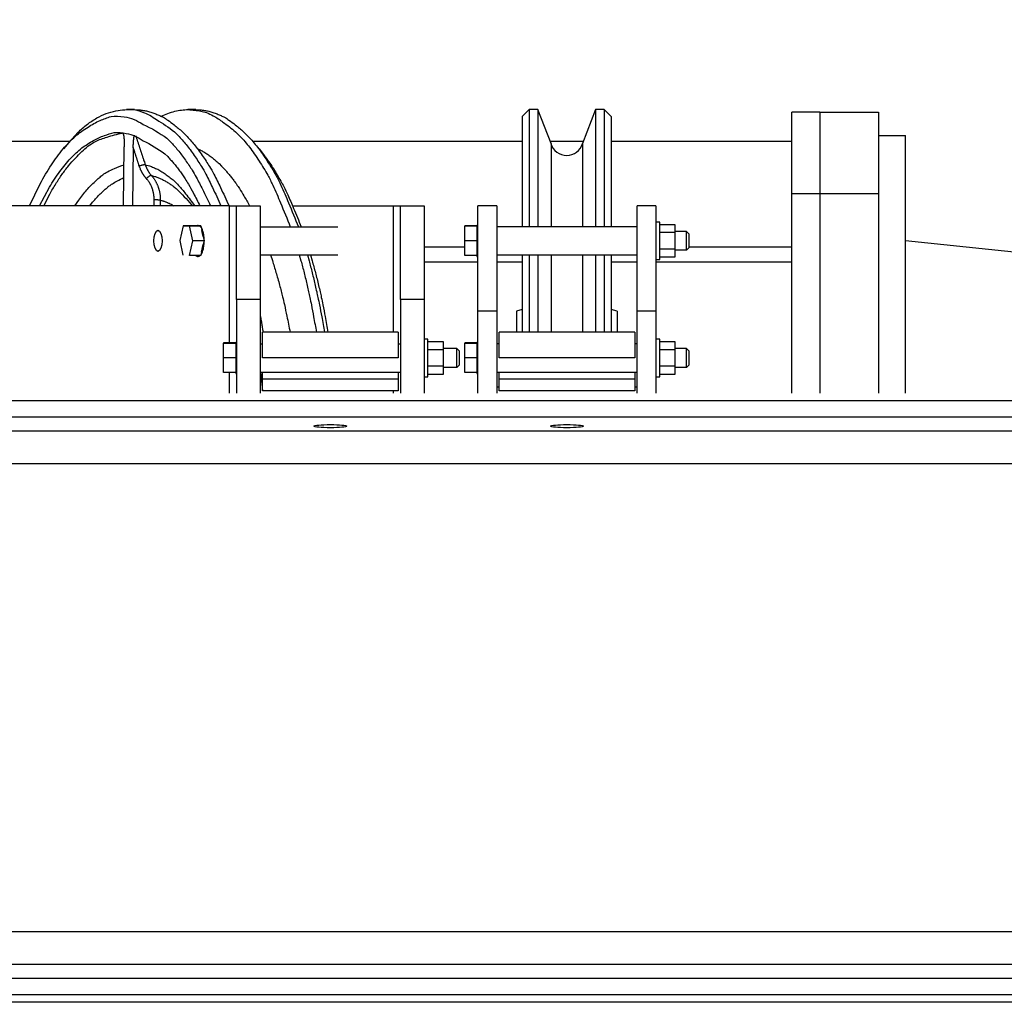
# Model space of a CAD drawing. Extents: x 934 to 1096, y -192 to 23.
# Drawn here: x 1052 to 1069, y -42 to -25 of the extents above; entities that cross this region are included whole.
import ezdxf

# ---------------------------------------------------------------- set-up
doc = ezdxf.new("R2010")
doc.units = 0
doc.header["$MEASUREMENT"] = 0
doc.linetypes.add('HIDDENNEW00', pattern=[4.5, 3, -1.5])
doc.layers.get('DEFPOINTS').update_dxf_attribs({"linetype": 'CONTINUOUS'})
for name, color, linetype in [('1', 7, 'CONTINUOUS'), ('DIM', 7, 'CONTINUOUS'), ('VISIBLE', 150, 'HIDDENNEW00')]:
    doc.layers.add(name, color=color, linetype=linetype)
doc.styles.add('ROMANS', font='ROMANS.SHX', dxfattribs={"width": 0.75})
doc.dimstyles.get("Standard").update_dxf_attribs({"dimtxt": 0.18, "dimasz": 0.18, "dimexe": 0.18, "dimexo": 0.0625, "dimgap": 0.09, "dimtad": 0, "dimtih": 1, "dimtoh": 1, "dimdec": 4, "dimzin": 0, "dimdsep": 46, "dimtxsty": 'Standard', "dimcen": 0.09, "dimadec": 0, "dimazin": 0, "dimtfac": 1, "dimtdec": 4, "dimtofl": 0, "dimtmove": 0, "dimatfit": 3, "dimfxl": 0, "dimtolj": 1, "dimtzin": 0, "dimarcsym": 0})

# ---------------------------------------------------------------- blocks, each defined once
blk = doc.blocks.new('*D140')
at = {"layer": 'DEFPOINTS', "color": 0}
for p in [(1025.175, -10.188), (1094.231, -29.844), (1025.175, -31.526)]:
    blk.add_point(p, dxfattribs=at)
at = {"layer": 'DIM', "color": 0, "lineweight": -2}
for p, q in [((1025.175, -30.276), (1025.175, -8.628)), ((1094.231, -28.594), (1094.231, -8.628)), ((1092.671, -10.188), (1026.735, -10.188))]:
    blk.add_line(p, q, dxfattribs=at)
at = {"layer": 'DIM', "color": 0}
for points in [[(1026.735, -9.928), (1026.735, -10.448), (1025.175, -10.188)], [(1092.671, -9.928), (1092.671, -10.448), (1094.231, -10.188)]]:
    blk.add_solid(points, dxfattribs=at)
at = {"layer": 'DIM', "color": 0, "insert": (1059.703, -8.784), "char_height": 1.56, "attachment_point": 5, "style": 'ROMANS'}
blk.add_mtext('\\A1;E', dxfattribs=at)
blk = doc.blocks.new('*E112')
at = {"layer": 'VISIBLE', "color": 150, "linetype": 'Continuous'}
blk.add_circle((0, 0), 1, dxfattribs=at)
blk = doc.blocks.new('*E115')
at = {"layer": 'VISIBLE', "color": 150, "linetype": 'Continuous'}
blk.add_circle((0, 0), 1, dxfattribs=at)
blk = doc.blocks.new('*E113')
at = {"layer": 'VISIBLE', "color": 150, "linetype": 'Continuous'}
blk.add_circle((0, 0), 1, dxfattribs=at)

msp = doc.modelspace()

# ---------------------------------------------------------------- linework, layer by layer
at = {"layer": '1'}
for p, q in [((1054.051, -26.762), (1053.916, -26.762)), ((1055.08, -26.762), (1054.944, -26.762)), ((1060.683, -26.762), (1060.565, -26.88)), ((1060.683, -26.762), (1060.683, -27.133)), ((1060.83, -26.762), (1060.683, -26.762)), ((1061.049, -27.333), (1060.83, -26.762)), ((1060.83, -26.762), (1060.83, -27.133)), ((1061.796, -26.762), (1061.577, -27.333)), ((1061.943, -26.762), (1061.796, -26.762)), ((1061.796, -26.762), (1061.796, -27.133)), ((1062.061, -26.88), (1061.943, -26.762)), ((1061.943, -26.762), (1061.943, -27.133)), ((1065.569, -26.802), (1065.097, -26.802)), ((1065.097, -28.179), (1065.097, -26.802)), ((1065.569, -26.802), (1066.553, -26.802)), ((1065.569, -26.802), (1065.569, -28.179)), ((1066.553, -26.802), (1066.553, -28.179)), ((1060.565, -26.88), (1060.565, -27.244)), ((1062.061, -26.88), (1062.061, -27.244)), ((1060.683, -27.133), (1060.683, -28.731)), ((1060.83, -27.133), (1060.83, -28.731)), ((1061.796, -27.133), (1061.796, -28.731)), ((1061.943, -27.133), (1061.943, -28.731)), ((1048.443, -27.294), (1052.96, -27.294)), ((1056.034, -27.294), (1060.565, -27.294)), ((1060.565, -27.244), (1060.565, -28.731)), ((1061.034, -27.294), (1061.592, -27.294)), ((1062.061, -27.244), (1062.061, -28.731)), ((1062.061, -27.294), (1065.097, -27.294)), ((1066.553, -27.195), (1067.006, -27.195)), ((1067.006, -31.526), (1067.006, -27.195)), ((1052.944, -27.313), (1052.854, -27.42)), ((1053.864, -28.376), (1053.878, -27.386)), ((1054.028, -27.4), (1054.015, -28.376)), ((1056.142, -27.42), (1056.052, -27.313)), ((1061.049, -27.333), (1061.049, -27.669)), ((1061.577, -27.333), (1061.577, -27.669)), ((1061.049, -27.669), (1061.049, -28.731)), ((1061.577, -27.669), (1061.577, -28.731)), ((1054.379, -28.376), (1054.38, -28.279)), ((1054.483, -28.282), (1054.482, -28.376)), ((1065.097, -31.526), (1065.097, -28.179)), ((1065.569, -28.179), (1065.097, -28.179)), ((1065.569, -28.179), (1065.569, -31.526)), ((1066.553, -28.179), (1065.569, -28.179)), ((1066.553, -28.179), (1066.553, -31.526)), ((1055.646, -28.376), (1050.216, -28.376)), ((1055.646, -30.681), (1055.646, -28.376)), ((1055.646, -28.376), (1055.766, -28.376)), ((1055.766, -29.951), (1055.766, -28.376)), ((1055.766, -28.376), (1056.16, -28.376)), ((1056.16, -28.376), (1056.16, -29.951)), ((1056.708, -28.376), (1058.402, -28.376)), ((1058.402, -30.502), (1058.402, -28.376)), ((1058.402, -28.376), (1058.522, -28.376)), ((1058.522, -29.951), (1058.522, -28.376)), ((1058.522, -28.376), (1058.916, -28.376)), ((1058.916, -28.376), (1058.916, -29.951)), ((1059.821, -30.148), (1059.821, -28.376)), ((1060.136, -28.376), (1059.821, -28.376)), ((1060.136, -28.376), (1060.136, -30.148)), ((1062.498, -30.148), (1062.498, -28.376)), ((1062.813, -28.376), (1062.498, -28.376)), ((1062.813, -28.376), (1062.813, -30.148)), ((1054.866, -28.713), (1054.81, -28.959)), ((1055.055, -28.713), (1054.866, -28.713)), ((1054.866, -28.713), (1054.975, -28.716)), ((1055.029, -28.966), (1054.975, -28.716)), ((1054.975, -28.716), (1055.165, -28.716)), ((1055.085, -28.714), (1055.055, -28.713)), ((1055.132, -28.715), (1055.085, -28.714)), ((1055.122, -28.707), (1055.107, -28.707)), ((1055.165, -28.716), (1055.132, -28.715)), ((1055.165, -28.716), (1055.181, -28.793)), ((1056.16, -28.731), (1057.468, -28.731)), ((1059.601, -28.713), (1059.601, -28.716)), ((1059.805, -28.713), (1059.601, -28.713)), ((1059.601, -28.966), (1059.601, -28.716)), ((1059.601, -28.716), (1059.805, -28.716)), ((1059.805, -28.707), (1059.805, -28.715)), ((1059.821, -28.707), (1059.805, -28.707)), ((1059.805, -28.716), (1059.805, -28.715)), ((1059.805, -28.716), (1059.805, -28.793)), ((1062.498, -28.731), (1060.136, -28.731)), ((1062.876, -28.652), (1062.813, -28.652)), ((1062.876, -28.967), (1062.876, -28.652)), ((1062.876, -28.691), (1063.131, -28.691)), ((1063.131, -28.691), (1063.131, -28.829)), ((1055.202, -28.893), (1055.181, -28.793)), ((1055.202, -28.893), (1055.218, -28.966)), ((1059.805, -28.793), (1059.805, -28.893)), ((1059.805, -28.893), (1059.805, -28.966)), ((1063.131, -28.829), (1062.876, -28.829)), ((1063.325, -28.809), (1063.131, -28.809)), ((1063.131, -28.829), (1063.131, -29.105)), ((1063.364, -28.849), (1063.325, -28.809)), ((1063.325, -29.124), (1063.325, -28.809)), ((1063.364, -28.849), (1063.364, -29.085)), ((1054.81, -28.959), (1054.864, -29.209)), ((1054.973, -29.212), (1055.029, -28.966)), ((1055.218, -28.966), (1055.029, -28.966)), ((1055.175, -29.158), (1055.204, -29.03)), ((1055.218, -28.966), (1055.204, -29.03)), ((1058.916, -29.065), (1059.601, -29.065)), ((1059.805, -28.966), (1059.601, -28.966)), ((1059.601, -29.212), (1059.601, -28.966)), ((1059.805, -28.966), (1059.805, -29.03)), ((1059.805, -29.03), (1059.805, -29.158)), ((1062.876, -29.282), (1062.876, -28.967)), ((1063.131, -29.105), (1062.876, -29.105)), ((1063.131, -29.105), (1063.131, -29.242)), ((1063.325, -29.124), (1063.364, -29.085)), ((1063.364, -29.065), (1065.097, -29.065)), ((1069.211, -29.199), (1067.006, -28.967)), ((1055.162, -29.212), (1054.973, -29.212)), ((1055.107, -29.227), (1055.122, -29.227)), ((1055.175, -29.158), (1055.162, -29.212)), ((1056.16, -29.203), (1057.468, -29.203)), ((1059.805, -29.212), (1059.601, -29.212)), ((1059.805, -29.158), (1059.805, -29.212)), ((1059.805, -29.212), (1059.805, -29.227)), ((1059.805, -29.227), (1059.821, -29.227)), ((1060.136, -29.203), (1062.498, -29.203)), ((1060.565, -29.203), (1060.565, -30.502)), ((1060.683, -29.203), (1060.683, -30.502)), ((1060.83, -29.203), (1060.83, -30.502)), ((1061.049, -29.203), (1061.049, -30.502)), ((1061.577, -29.203), (1061.577, -30.502)), ((1061.796, -29.203), (1061.796, -30.502)), ((1061.943, -29.203), (1061.943, -30.502)), ((1062.061, -29.203), (1062.061, -30.502)), ((1062.813, -29.282), (1062.876, -29.282)), ((1063.131, -29.242), (1062.876, -29.242)), ((1063.325, -29.124), (1063.131, -29.124)), ((1058.916, -29.321), (1059.821, -29.321)), ((1060.136, -29.321), (1060.565, -29.321)), ((1062.061, -29.321), (1062.498, -29.321)), ((1062.813, -29.321), (1065.097, -29.321)), ((1056.16, -29.951), (1055.766, -29.951)), ((1055.766, -29.951), (1055.766, -31.526)), ((1056.16, -29.951), (1056.16, -31.526)), ((1058.916, -29.951), (1058.522, -29.951)), ((1058.522, -29.951), (1058.522, -31.526)), ((1058.916, -29.951), (1058.916, -31.526)), ((1060.136, -30.148), (1059.821, -30.148)), ((1059.821, -31.526), (1059.821, -30.148)), ((1060.136, -30.148), (1060.136, -31.526)), ((1060.565, -30.122), (1060.467, -30.148)), ((1060.467, -30.148), (1060.467, -30.314)), ((1062.16, -30.148), (1062.061, -30.122)), ((1062.16, -30.148), (1062.16, -30.314)), ((1062.498, -31.526), (1062.498, -30.148)), ((1062.813, -30.148), (1062.498, -30.148)), ((1062.813, -30.148), (1062.813, -31.526)), ((1060.467, -30.314), (1060.467, -30.502)), ((1062.16, -30.314), (1062.16, -30.502)), ((1058.482, -30.502), (1056.199, -30.502)), ((1056.199, -30.935), (1056.199, -30.502)), ((1058.482, -30.502), (1058.482, -30.935)), ((1062.459, -30.502), (1060.175, -30.502)), ((1060.175, -30.935), (1060.175, -30.502)), ((1062.459, -30.502), (1062.459, -30.935)), ((1055.545, -30.681), (1055.545, -30.685)), ((1055.75, -30.681), (1055.545, -30.681)), ((1055.545, -30.934), (1055.545, -30.685)), ((1055.545, -30.685), (1055.75, -30.685)), ((1055.75, -30.676), (1055.75, -30.684)), ((1055.766, -30.676), (1055.75, -30.676)), ((1055.75, -30.685), (1055.75, -30.684)), ((1055.75, -30.685), (1055.75, -30.761)), ((1055.75, -30.761), (1055.75, -30.861)), ((1056.16, -30.699), (1056.199, -30.699)), ((1058.482, -30.699), (1058.522, -30.699)), ((1058.979, -30.62), (1058.916, -30.62)), ((1058.979, -30.935), (1058.979, -30.62)), ((1058.979, -30.66), (1059.234, -30.66)), ((1059.234, -30.66), (1059.234, -30.798)), ((1059.601, -30.681), (1059.601, -30.685)), ((1059.805, -30.681), (1059.601, -30.681)), ((1059.601, -30.934), (1059.601, -30.685)), ((1059.601, -30.685), (1059.805, -30.685)), ((1059.805, -30.676), (1059.805, -30.684)), ((1059.821, -30.676), (1059.805, -30.676)), ((1059.805, -30.685), (1059.805, -30.684)), ((1059.805, -30.685), (1059.805, -30.761)), ((1059.805, -30.761), (1059.805, -30.861)), ((1060.175, -30.699), (1060.136, -30.699)), ((1062.498, -30.699), (1062.459, -30.699)), ((1062.876, -30.62), (1062.813, -30.62)), ((1062.876, -30.935), (1062.876, -30.62)), ((1062.876, -30.66), (1063.131, -30.66)), ((1063.131, -30.66), (1063.131, -30.798)), ((1055.545, -31.181), (1055.545, -30.934)), ((1055.75, -30.934), (1055.545, -30.934)), ((1055.75, -30.861), (1055.75, -30.934)), ((1055.75, -30.934), (1055.75, -30.999)), ((1058.482, -30.935), (1056.199, -30.935)), ((1059.234, -30.798), (1058.979, -30.798)), ((1058.979, -31.25), (1058.979, -30.935)), ((1059.467, -30.778), (1059.234, -30.778)), ((1059.234, -30.798), (1059.234, -31.073)), ((1059.467, -31.093), (1059.467, -30.778)), ((1059.506, -30.817), (1059.467, -30.778)), ((1059.506, -30.817), (1059.506, -31.054)), ((1059.601, -31.181), (1059.601, -30.934)), ((1059.805, -30.934), (1059.601, -30.934)), ((1059.805, -30.861), (1059.805, -30.934)), ((1059.805, -30.934), (1059.805, -30.999)), ((1062.459, -30.935), (1060.175, -30.935)), ((1063.131, -30.798), (1062.876, -30.798)), ((1062.876, -31.25), (1062.876, -30.935)), ((1063.325, -30.778), (1063.131, -30.778)), ((1063.131, -30.798), (1063.131, -31.073)), ((1063.325, -31.093), (1063.325, -30.778)), ((1063.364, -30.817), (1063.325, -30.778)), ((1063.364, -30.817), (1063.364, -31.054)), ((1055.75, -30.999), (1055.75, -31.126)), ((1059.234, -31.073), (1058.979, -31.073)), ((1059.234, -31.073), (1059.234, -31.211)), ((1059.467, -31.093), (1059.234, -31.093)), ((1059.467, -31.093), (1059.506, -31.054)), ((1059.805, -30.999), (1059.805, -31.126)), ((1063.131, -31.073), (1062.876, -31.073)), ((1063.131, -31.073), (1063.131, -31.211)), ((1063.325, -31.093), (1063.131, -31.093)), ((1063.325, -31.093), (1063.364, -31.054)), ((1055.75, -31.181), (1055.545, -31.181)), ((1055.646, -31.526), (1055.646, -31.181)), ((1055.75, -31.126), (1055.75, -31.181)), ((1055.75, -31.181), (1055.75, -31.195)), ((1055.75, -31.195), (1055.766, -31.195)), ((1056.16, -31.172), (1058.522, -31.172)), ((1056.199, -31.29), (1056.199, -31.172)), ((1058.482, -31.172), (1058.482, -31.29)), ((1058.916, -31.25), (1058.979, -31.25)), ((1059.234, -31.211), (1058.979, -31.211)), ((1059.805, -31.181), (1059.601, -31.181)), ((1059.805, -31.126), (1059.805, -31.181)), ((1059.805, -31.181), (1059.805, -31.195)), ((1059.805, -31.195), (1059.821, -31.195)), ((1060.136, -31.172), (1062.498, -31.172)), ((1060.175, -31.29), (1060.175, -31.172)), ((1062.459, -31.172), (1062.459, -31.29)), ((1062.813, -31.25), (1062.876, -31.25)), ((1063.131, -31.211), (1062.876, -31.211)), ((1058.482, -31.29), (1056.199, -31.29)), ((1056.199, -31.487), (1056.199, -31.29)), ((1058.482, -31.29), (1058.482, -31.487)), ((1060.175, -31.428), (1060.136, -31.428)), ((1062.459, -31.29), (1060.175, -31.29)), ((1060.175, -31.487), (1060.175, -31.29)), ((1062.459, -31.29), (1062.459, -31.487)), ((1062.498, -31.428), (1062.459, -31.428)), ((1058.482, -31.487), (1056.199, -31.487)), ((1058.402, -31.526), (1058.402, -31.487)), ((1062.459, -31.487), (1060.175, -31.487)), ((1084.034, -31.654), (1047.183, -31.654)), ((1084.034, -31.928), (1047.183, -31.928)), ((1084.034, -32.163), (1047.183, -32.163)), ((1084.034, -32.712), (1047.183, -32.712)), ((1084.034, -40.576), (1047.341, -40.576)), ((1084.034, -41.125), (1047.183, -41.125)), ((1084.034, -41.36), (1047.183, -41.36)), ((1084.034, -41.635), (1047.183, -41.635)), ((1077.734, -41.762), (1047.183, -41.762))]:
    msp.add_line(p, q, dxfattribs=at)
for points in [[(1052.944, -27.313), (1053.1, -27.145, -0.023782), (1053.258, -27.008, -0.027569), (1053.415, -26.902, -0.034302), (1053.575, -26.827, -0.043713), (1053.736, -26.784, -0.039148), (1053.887, -26.763, -0.01992), (1054.022, -26.758, -0.051594), (1054.185, -26.803, -0.079604), (1054.42, -26.93, -0.036039), (1054.719, -27.133, -0.018457)], [(1054.051, -26.762), (1054.125, -26.765, -0.019349), (1054.197, -26.774, -0.018582), (1054.268, -26.788, -0.019786), (1054.339, -26.808, -0.021709), (1054.41, -26.835, -0.016168), (1054.476, -26.863, -0.006651), (1054.535, -26.891, -0.020089), (1054.607, -26.937, -0.030399), (1054.715, -27.019, -0.014005), (1054.854, -27.133, -0.007341)], [(1054.498, -26.874), (1054.612, -26.824, -0.026078), (1054.726, -26.789, -0.027553), (1054.837, -26.768, -0.031311), (1054.949, -26.762, -0.035894), (1055.061, -26.772, -0.028217), (1055.165, -26.789, -0.012653), (1055.258, -26.812, -0.034671), (1055.371, -26.864, -0.05127), (1055.536, -26.973, -0.023172), (1055.747, -27.133, -0.012028)], [(1055.08, -26.762), (1055.153, -26.765, -0.019349), (1055.225, -26.774, -0.018582), (1055.296, -26.788, -0.019787), (1055.367, -26.808, -0.02171), (1055.438, -26.835, -0.016169), (1055.504, -26.863, -0.006651), (1055.563, -26.891, -0.02009), (1055.636, -26.937, -0.030401), (1055.744, -27.019, -0.014005), (1055.883, -27.133, -0.007342)], [(1052.287, -28.376), (1052.466, -28.008, -0.018793), (1052.653, -27.69, -0.022268), (1052.85, -27.423, -0.028551), (1053.056, -27.209, -0.039686), (1053.269, -27.055, -0.041202), (1053.471, -26.945, -0.024552), (1053.655, -26.876, -0.063232), (1053.876, -26.883, -0.113981), (1054.193, -27.009, -0.054697), (1054.594, -27.244, -0.027583)], [(1054.719, -27.133), (1054.785, -27.198, -0.012298), (1054.851, -27.27, -0.009799), (1054.917, -27.348, -0.010182), (1054.984, -27.434, -0.012049), (1055.052, -27.531, -0.008244), (1055.116, -27.626, -0.002049), (1055.175, -27.715, -0.011562), (1055.248, -27.846, -0.017911), (1055.359, -28.07, -0.007573), (1055.502, -28.376, -0.003678)], [(1054.854, -27.133), (1054.92, -27.198, -0.012297), (1054.986, -27.27, -0.009799), (1055.052, -27.348, -0.010182), (1055.119, -27.434, -0.012049), (1055.188, -27.531, -0.008244), (1055.252, -27.626, -0.002049), (1055.31, -27.715, -0.011562), (1055.383, -27.846, -0.017911), (1055.494, -28.07, -0.007572), (1055.638, -28.376, -0.003678)], [(1055.747, -27.133), (1055.826, -27.212, -0.014756), (1055.904, -27.299, -0.011471), (1055.983, -27.395, -0.011785), (1056.063, -27.503, -0.013886), (1056.144, -27.626, -0.009341), (1056.22, -27.747, -0.002224), (1056.289, -27.862, -0.013055), (1056.374, -28.033, -0.019876), (1056.502, -28.327, -0.008251), (1056.667, -28.731, -0.003963)], [(1055.883, -27.133), (1055.961, -27.212, -0.014756), (1056.04, -27.299, -0.011471), (1056.118, -27.395, -0.011785), (1056.198, -27.503, -0.013886), (1056.279, -27.626, -0.009341), (1056.355, -27.747, -0.002224), (1056.424, -27.862, -0.013055), (1056.51, -28.033, -0.019876), (1056.638, -28.327, -0.008251), (1056.803, -28.731, -0.003963)], [(1052.453, -28.376), (1052.621, -28.066, -0.019585), (1052.796, -27.8, -0.023252), (1052.977, -27.579, -0.029837), (1053.166, -27.406, -0.041015), (1053.36, -27.283, -0.041624), (1053.543, -27.197, -0.024126), (1053.709, -27.146, -0.062037), (1053.909, -27.162, -0.107832), (1054.196, -27.284, -0.050882), (1054.558, -27.503, -0.025727)], [(1052.525, -28.376), (1052.625, -28.184, -0.011836), (1052.728, -28.008, -0.012426), (1052.833, -27.848, -0.014954), (1052.943, -27.704, -0.019669), (1053.057, -27.576, -0.017745), (1053.166, -27.467, -0.008169), (1053.266, -27.377, -0.027354), (1053.393, -27.298, -0.05696), (1053.588, -27.225, -0.033988), (1053.843, -27.157, -0.019597)], [(1053.852, -27.157), (1053.854, -27.159, -0.036289), (1053.855, -27.16, -0.031579), (1053.857, -27.162, -0.025985), (1053.858, -27.165, -0.020726), (1053.859, -27.167, -0.015818), (1053.86, -27.17, -0.011503), (1053.861, -27.173, -0.008905), (1053.862, -27.177, -0.007069), (1053.863, -27.18, -0.00619), (1053.864, -27.183, -0.005788), (1053.865, -27.187, -0.004976), (1053.866, -27.191, -0.003865), (1053.867, -27.194, -0.003214), (1053.867, -27.198, -0.002809), (1053.868, -27.202, -0.002589), (1053.868, -27.206, -0.002476), (1053.869, -27.21, -0.002319), (1053.87, -27.214, -0.002095), (1053.87, -27.217, -0.001914), (1053.871, -27.221, -0.001734), (1053.871, -27.225, -0.001566), (1053.872, -27.229, -0.001373), (1053.872, -27.233, -0.001279), (1053.872, -27.237, -0.001261), (1053.873, -27.241, -0.001265), (1053.873, -27.246, -0.001292), (1053.873, -27.25, -0.001254), (1053.874, -27.254, -0.001142), (1053.874, -27.258, -0.001037), (1053.874, -27.262, -0.000914), (1053.875, -27.266, -0.000855), (1053.875, -27.27, -0.000844), (1053.875, -27.274, -0.000835), (1053.875, -27.278, -0.000827), (1053.876, -27.282, -0.000819), (1053.876, -27.286, -0.000811), (1053.876, -27.291, -0.000804), (1053.876, -27.295, -0.000796), (1053.876, -27.299, -0.000789), (1053.877, -27.303, -0.000783), (1053.877, -27.307, -0.000775), (1053.877, -27.311, -0.000767), (1053.877, -27.315, -0.000763), (1053.877, -27.32, -0.000763), (1053.877, -27.324, -0.000745), (1053.877, -27.328, -0.000705), (1053.877, -27.332, -0.000663), (1053.878, -27.336, -0.000607), (1053.878, -27.34, -0.000535), (1053.878, -27.345, -0.00044), (1053.878, -27.349, -0.000435), (1053.878, -27.353, -0.000482), (1053.878, -27.357, -0.000305), (1053.878, -27.361, 0.000073), (1053.878, -27.365, -0.000691), (1053.878, -27.37, -0.001645), (1053.878, -27.377, -0.000833), (1053.878, -27.386, -0.000417)], [(1054.028, -27.4), (1054.028, -27.395, -0.000379), (1054.028, -27.391, -0.000318), (1054.028, -27.386, -0.000378), (1054.028, -27.382, -0.000574), (1054.029, -27.377, -0.000731), (1054.029, -27.373, -0.000887), (1054.029, -27.368, -0.000967), (1054.029, -27.363, -0.000993), (1054.029, -27.359, -0.000968), (1054.029, -27.354, -0.000886), (1054.029, -27.35, -0.000823), (1054.03, -27.345, -0.00076), (1054.03, -27.341, -0.00071), (1054.03, -27.336, -0.000657), (1054.03, -27.332, -0.000653), (1054.031, -27.327, -0.000695), (1054.031, -27.322, -0.00073), (1054.031, -27.318, -0.000766), (1054.031, -27.313, -0.000798), (1054.032, -27.309, -0.000836), (1054.032, -27.304, -0.000871), (1054.032, -27.3, -0.000909), (1054.033, -27.295, -0.000944), (1054.033, -27.291, -0.000984), (1054.034, -27.287, -0.00102), (1054.034, -27.282, -0.001061), (1054.034, -27.278, -0.001096), (1054.035, -27.273, -0.001134), (1054.035, -27.269, -0.001139), (1054.036, -27.264, -0.001111), (1054.036, -27.26, -0.001214), (1054.037, -27.256, -0.001474), (1054.037, -27.251, -0.00178), (1054.038, -27.247, -0.00221), (1054.039, -27.243, -0.002382), (1054.039, -27.238, -0.002319), (1054.04, -27.234, -0.002115), (1054.041, -27.23, -0.001737), (1054.041, -27.226, -0.001882), (1054.042, -27.222, -0.002457), (1054.043, -27.217, -0.001391), (1054.044, -27.213, 0.001471), (1054.044, -27.21, -0.004859), (1054.046, -27.206, -0.014583), (1054.047, -27.199, -0.008194), (1054.05, -27.191, -0.004185)], [(1054.069, -27.197), (1054.075, -27.217, -0.000001), (1054.082, -27.238, -0.000001), (1054.089, -27.258, -0.000001), (1054.096, -27.279, -0.000001), (1054.102, -27.299, -0.000001), (1054.109, -27.32, -0.000001), (1054.116, -27.34, -0.000001), (1054.122, -27.361, -0.000001), (1054.129, -27.381, -0.000001), (1054.136, -27.401, -0.000001), (1054.143, -27.422, -0.000001), (1054.149, -27.442, -0.000001), (1054.156, -27.463, -0.000001), (1054.163, -27.483, -0.000002), (1054.169, -27.504, -0.000002), (1054.176, -27.524, -0.000003), (1054.183, -27.545, -0.000002), (1054.19, -27.565, 0), (1054.195, -27.583, -0.000004), (1054.203, -27.606, -0.000008), (1054.215, -27.641, -0.000004), (1054.23, -27.688, -0.000002)], [(1054.594, -27.244), (1054.656, -27.305, -0.011643), (1054.717, -27.371, -0.009341), (1054.778, -27.442, -0.009735), (1054.841, -27.522, -0.011532), (1054.904, -27.61, -0.007928), (1054.964, -27.697, -0.001997), (1055.019, -27.778, -0.011127), (1055.087, -27.897, -0.017324), (1055.191, -28.1, -0.007365), (1055.326, -28.376, -0.003589)], [(1054.131, -27.712), (1054.124, -27.693, 0.000003), (1054.118, -27.673, 0.000003), (1054.111, -27.654, 0.000003), (1054.105, -27.634, 0.000002), (1054.099, -27.615, 0.000002), (1054.092, -27.595, 0.000002), (1054.086, -27.576, 0.000002), (1054.079, -27.556, 0.000001), (1054.073, -27.536, 0.000001), (1054.067, -27.517, 0.000001), (1054.061, -27.5, 0.000001), (1054.054, -27.478, 0), (1054.043, -27.444, 0), (1054.028, -27.4, 0)], [(1055.104, -27.414), (1055.136, -27.429, -0.008315), (1055.168, -27.446, -0.007674), (1055.2, -27.463, -0.008154), (1055.232, -27.482, -0.009162), (1055.264, -27.503, -0.006816), (1055.294, -27.523, -0.002598), (1055.32, -27.541, -0.008916), (1055.354, -27.568, -0.014229), (1055.405, -27.611, -0.006733), (1055.47, -27.669, -0.003553)], [(1056.142, -27.42), (1056.203, -27.496, -0.010007), (1056.264, -27.576, -0.008078), (1056.324, -27.663, -0.008414), (1056.385, -27.757, -0.009939), (1056.447, -27.861, -0.006879), (1056.506, -27.962, -0.001798), (1056.558, -28.056, -0.009619), (1056.624, -28.192, -0.015082), (1056.722, -28.421, -0.006494), (1056.85, -28.731, -0.003188)], [(1054.558, -27.503), (1054.608, -27.552, -0.010423), (1054.657, -27.605, -0.008504), (1054.707, -27.661, -0.008913), (1054.757, -27.723, -0.01055), (1054.808, -27.792, -0.007329), (1054.856, -27.859, -0.00192), (1054.9, -27.922, -0.010268), (1054.955, -28.013, -0.016117), (1055.039, -28.167, -0.006934), (1055.149, -28.376, -0.003406)], [(1053.048, -28.376), (1053.114, -28.281, -0.010181), (1053.181, -28.192, -0.010338), (1053.248, -28.11, -0.012168), (1053.317, -28.035, -0.015521), (1053.388, -27.967, -0.013224), (1053.456, -27.907, -0.005527), (1053.517, -27.856, -0.019738), (1053.595, -27.807, -0.03866), (1053.716, -27.751, -0.021749), (1053.874, -27.689, -0.012324)], [(1054.23, -27.688), (1054.226, -27.688, 0.033018), (1054.221, -27.688, 0.018188), (1054.214, -27.689, 0.013241), (1054.207, -27.69, 0.012331), (1054.198, -27.692, 0.00801), (1054.189, -27.694, 0.003669), (1054.18, -27.696, 0.008192), (1054.168, -27.699, 0.011884), (1054.152, -27.705, 0.006186), (1054.131, -27.712, 0.003359)], [(1054.25, -27.921), (1054.242, -27.912, -0.005264), (1054.234, -27.903, -0.005251), (1054.227, -27.893, -0.005232), (1054.22, -27.884, -0.005217), (1054.212, -27.874, -0.005185), (1054.206, -27.864, -0.005138), (1054.199, -27.854, -0.005167), (1054.192, -27.844, -0.005259), (1054.186, -27.834, -0.005101), (1054.18, -27.824, -0.004762), (1054.174, -27.813, -0.005232), (1054.168, -27.802, -0.006195), (1054.163, -27.791, -0.004687), (1054.158, -27.78, -0.001616), (1054.153, -27.771, -0.006562), (1054.148, -27.758, -0.01124), (1054.14, -27.738, -0.005473), (1054.131, -27.712, -0.002892)], [(1054.23, -27.688), (1054.233, -27.698, 0.004939), (1054.237, -27.708, 0.004953), (1054.241, -27.718, 0.004966), (1054.245, -27.728, 0.004984), (1054.249, -27.737, 0.004986), (1054.253, -27.747, 0.004972), (1054.258, -27.756, 0.005033), (1054.263, -27.766, 0.005157), (1054.268, -27.775, 0.005036), (1054.273, -27.784, 0.004731), (1054.278, -27.793, 0.005233), (1054.284, -27.802, 0.006243), (1054.29, -27.811, 0.004758), (1054.295, -27.82, 0.001642), (1054.3, -27.827, 0.006716), (1054.307, -27.837, 0.011651), (1054.319, -27.851, 0.005733), (1054.334, -27.869, 0.003042)], [(1054.23, -27.688), (1054.3, -27.707, -0.022611), (1054.37, -27.733, -0.019138), (1054.439, -27.765, -0.019906), (1054.51, -27.805, -0.022869), (1054.583, -27.855, -0.015894), (1054.651, -27.906, -0.00483), (1054.713, -27.955, -0.020968), (1054.79, -28.034, -0.031112), (1054.908, -28.177, -0.013042), (1055.06, -28.376, -0.00637)], [(1055.47, -27.669), (1055.513, -27.711, -0.008644), (1055.556, -27.755, -0.007159), (1055.598, -27.803, -0.007563), (1055.641, -27.854, -0.008996), (1055.686, -27.91, -0.006332), (1055.727, -27.965, -0.001709), (1055.765, -28.016, -0.008909), (1055.813, -28.089, -0.014213), (1055.887, -28.211, -0.006223), (1055.983, -28.376, -0.003086)], [(1053.3, -28.376), (1053.346, -28.318, -0.008217), (1053.393, -28.263, -0.008116), (1053.44, -28.212, -0.009379), (1053.487, -28.164, -0.011743), (1053.536, -28.119, -0.009666), (1053.583, -28.079, -0.003804), (1053.625, -28.044, -0.014189), (1053.679, -28.007, -0.02685), (1053.762, -27.961, -0.014578), (1053.871, -27.905, -0.008143)], [(1054.334, -27.869), (1054.33, -27.869, 0.066107), (1054.325, -27.869, 0.038513), (1054.319, -27.871, 0.028108), (1054.313, -27.874, 0.025807), (1054.305, -27.878, 0.016363), (1054.297, -27.882, 0.007419), (1054.29, -27.887, 0.01612), (1054.28, -27.894, 0.022398), (1054.267, -27.905, 0.011216), (1054.25, -27.921, 0.005965)], [(1054.38, -28.279), (1054.38, -28.263, 0.007417), (1054.38, -28.246, 0.007453), (1054.379, -28.23, 0.007445), (1054.377, -28.214, 0.007421), (1054.375, -28.197, 0.007418), (1054.373, -28.181, 0.007424), (1054.37, -28.165, 0.007449), (1054.366, -28.149, 0.007492), (1054.362, -28.133, 0.007515), (1054.358, -28.117, 0.007522), (1054.353, -28.101, 0.007645), (1054.348, -28.086, 0.007871), (1054.342, -28.071, 0.007688), (1054.336, -28.056, 0.007177), (1054.329, -28.041, 0.007904), (1054.322, -28.026, 0.009427), (1054.314, -28.012, 0.007197), (1054.306, -27.998, 0.002482), (1054.299, -27.986, 0.010168), (1054.289, -27.971, 0.017784), (1054.272, -27.949, 0.008788), (1054.25, -27.921, 0.00466)], [(1054.334, -27.869), (1054.346, -27.883, -0.008111), (1054.357, -27.897, -0.008101), (1054.368, -27.912, -0.008038), (1054.379, -27.927, -0.007955), (1054.389, -27.942, -0.007894), (1054.399, -27.958, -0.007843), (1054.408, -27.974, -0.007808), (1054.416, -27.99, -0.007794), (1054.425, -28.007, -0.007754), (1054.432, -28.024, -0.007701), (1054.44, -28.041, -0.007763), (1054.446, -28.059, -0.007925), (1054.452, -28.077, -0.007675), (1054.458, -28.095, -0.007109), (1054.463, -28.113, -0.007766), (1054.467, -28.131, -0.009177), (1054.471, -28.15, -0.006944), (1054.475, -28.169, -0.002387), (1054.477, -28.185, -0.009717), (1054.48, -28.206, -0.016742), (1054.482, -28.239, -0.008173), (1054.483, -28.282, -0.004312)], [(1054.334, -27.869), (1054.387, -27.883, -0.017855), (1054.441, -27.902, -0.015342), (1054.494, -27.924, -0.016199), (1054.549, -27.952, -0.01888), (1054.605, -27.985, -0.013393), (1054.657, -28.018, -0.004101), (1054.704, -28.051, -0.018067), (1054.765, -28.102, -0.027803), (1054.856, -28.194, -0.012005), (1054.976, -28.321, -0.005948)], [(1054.483, -28.282), (1054.479, -28.282, 0.005913), (1054.473, -28.282, 0.003273), (1054.467, -28.281, 0.002412), (1054.459, -28.281, 0.002274), (1054.45, -28.281, 0.001497), (1054.44, -28.28, 0.000687), (1054.431, -28.28, 0.001561), (1054.42, -28.28, 0.002307), (1054.402, -28.28, 0.001218), (1054.38, -28.279, 0.000667)], [(1054.483, -28.282), (1054.502, -28.287, -0.006676), (1054.521, -28.293, -0.006006), (1054.539, -28.298, -0.006513), (1054.558, -28.305, -0.007711), (1054.578, -28.312, -0.005749), (1054.596, -28.32, -0.001925), (1054.612, -28.326, -0.007981), (1054.633, -28.336, -0.013295), (1054.666, -28.353, -0.006277), (1054.708, -28.376, -0.003265)], [(1054.976, -28.321), (1054.977, -28.322, 0.00025), (1054.978, -28.323, 0.000372), (1054.979, -28.324, 0.000251), (1054.98, -28.325, -0.000142), (1054.98, -28.326, -0.000279), (1054.981, -28.327, -0.000199), (1054.982, -28.328, -0.00017), (1054.983, -28.329, -0.000184), (1054.984, -28.33, -0.000183), (1054.985, -28.332, -0.000167), (1054.985, -28.333, -0.000163), (1054.986, -28.334, -0.000169), (1054.987, -28.335, -0.000174), (1054.988, -28.336, -0.000178), (1054.989, -28.337, -0.000182), (1054.99, -28.338, -0.000185), (1054.99, -28.339, -0.000186), (1054.991, -28.34, -0.000184), (1054.992, -28.341, -0.000183), (1054.993, -28.342, -0.000182), (1054.994, -28.343, -0.000181), (1054.995, -28.344, -0.000179), (1054.996, -28.345, -0.000178), (1054.996, -28.346, -0.000177), (1054.997, -28.347, -0.000176), (1054.998, -28.348, -0.000175), (1054.999, -28.349, -0.000174), (1055, -28.35, -0.000173), (1055.001, -28.351, -0.000171), (1055.001, -28.352, -0.00017), (1055.002, -28.354, -0.000169), (1055.003, -28.355, -0.000168), (1055.004, -28.356, -0.000167), (1055.005, -28.357, -0.000168), (1055.006, -28.358, -0.000168), (1055.006, -28.359, -0.000169), (1055.007, -28.36, -0.00017), (1055.008, -28.361, -0.000169), (1055.009, -28.362, -0.000171), (1055.01, -28.363, -0.000176), (1055.011, -28.364, -0.000171), (1055.011, -28.365, -0.00016), (1055.012, -28.366, -0.000178), (1055.013, -28.368, -0.000213), (1055.014, -28.369, -0.000162), (1055.015, -28.37, -0.000055), (1055.016, -28.371, -0.00023), (1055.016, -28.372, -0.000395), (1055.018, -28.374, -0.000193), (1055.02, -28.376, -0.000102)], [(1055.085, -28.714), (1055.088, -28.712, -0.02102), (1055.092, -28.71, -0.019504), (1055.096, -28.709, -0.022699), (1055.1, -28.708, -0.030035), (1055.104, -28.707, -0.023414), (1055.108, -28.707, -0.006985), (1055.111, -28.707, -0.034768), (1055.116, -28.708, -0.058981), (1055.123, -28.711, -0.025896), (1055.132, -28.715, -0.012648)], [(1055.221, -28.967), (1055.221, -28.938, 0.013048), (1055.219, -28.909, 0.01072), (1055.215, -28.879, 0.01167), (1055.21, -28.849, 0.016949), (1055.203, -28.819, 0.015631), (1055.195, -28.792, 0.007484), (1055.187, -28.767, 0.02653), (1055.174, -28.746, 0.072453), (1055.152, -28.725, 0.06162), (1055.122, -28.707, 0.039053)], [(1055.181, -28.793), (1055.183, -28.8, -0.005704), (1055.186, -28.808, -0.005196), (1055.188, -28.816, -0.005388), (1055.19, -28.824, -0.00592), (1055.192, -28.833, -0.004405), (1055.194, -28.841, -0.001775), (1055.196, -28.849, -0.005614), (1055.197, -28.858, -0.008919), (1055.2, -28.873, -0.004317), (1055.202, -28.893, -0.002312)], [(1055.122, -29.227), (1055.135, -29.224, 0.089437), (1055.148, -29.217, 0.070604), (1055.161, -29.205, 0.053826), (1055.174, -29.188, 0.045938), (1055.185, -29.166, 0.028743), (1055.195, -29.142, 0.013697), (1055.203, -29.118, 0.024544), (1055.21, -29.085, 0.030654), (1055.216, -29.034, 0.014822), (1055.221, -28.967, 0.008003)], [(1055.204, -29.03), (1055.202, -29.041, -0.004942), (1055.201, -29.052, -0.004336), (1055.199, -29.064, -0.004887), (1055.198, -29.075, -0.006419), (1055.195, -29.086, -0.005035), (1055.193, -29.097, -0.001494), (1055.191, -29.107, -0.007779), (1055.188, -29.118, -0.015193), (1055.182, -29.136, -0.008066), (1055.175, -29.158, -0.004345)], [(1055.14, -29.212), (1055.134, -29.217, -0.024702), (1055.129, -29.221, -0.027058), (1055.123, -29.224, -0.032609), (1055.117, -29.225, -0.0409), (1055.111, -29.226, -0.034653), (1055.106, -29.227, -0.015926), (1055.101, -29.227, -0.045596), (1055.095, -29.225, -0.070479), (1055.086, -29.22, -0.031519), (1055.074, -29.212, -0.015999)], [(1056.334, -29.203), (1056.366, -29.299, -0.003558), (1056.397, -29.397, -0.003089), (1056.427, -29.496, -0.003303), (1056.457, -29.6, -0.003918), (1056.487, -29.709, -0.002868), (1056.514, -29.813, -0.000902), (1056.539, -29.908, -0.004002), (1056.568, -30.034, -0.006629), (1056.61, -30.235, -0.003086), (1056.664, -30.502, -0.001587)], [(1056.818, -29.203), (1056.846, -29.302, -0.002815), (1056.874, -29.402, -0.002476), (1056.9, -29.504, -0.002663), (1056.926, -29.609, -0.003163), (1056.952, -29.719, -0.002337), (1056.976, -29.823, -0.000753), (1056.997, -29.918, -0.003265), (1057.022, -30.043, -0.005455), (1057.059, -30.241, -0.002569), (1057.106, -30.502, -0.001331)], [(1056.954, -29.203), (1056.982, -29.302, -0.002815), (1057.009, -29.402, -0.002476), (1057.035, -29.504, -0.002663), (1057.062, -29.609, -0.003163), (1057.087, -29.719, -0.002337), (1057.111, -29.823, -0.000753), (1057.132, -29.918, -0.003265), (1057.158, -30.043, -0.005455), (1057.195, -30.241, -0.002569), (1057.241, -30.502, -0.001331)], [(1057.006, -29.203), (1057.035, -29.301, -0.002941), (1057.063, -29.401, -0.002581), (1057.09, -29.502, -0.002773), (1057.117, -29.607, -0.003293), (1057.143, -29.717, -0.002428), (1057.168, -29.821, -0.000779), (1057.189, -29.916, -0.003392), (1057.215, -30.042, -0.005659), (1057.253, -30.24, -0.00266), (1057.301, -30.502, -0.001376)], [(1056.16, -30.199), (1056.164, -30.224, -0.001018), (1056.169, -30.249, -0.000923), (1056.173, -30.273, -0.001008), (1056.177, -30.299, -0.001201), (1056.182, -30.324, -0.000905), (1056.186, -30.349, -0.000306), (1056.189, -30.371, -0.001268), (1056.194, -30.4, -0.002157), (1056.2, -30.444, -0.001042), (1056.209, -30.502, -0.000548)], [(1056.165, -31.172), (1056.169, -31.196, -0.000919), (1056.172, -31.22, -0.000837), (1056.175, -31.245, -0.000915), (1056.178, -31.27, -0.001091), (1056.181, -31.295, -0.000825), (1056.184, -31.319, -0.000282), (1056.186, -31.341, -0.001158), (1056.189, -31.369, -0.001977), (1056.193, -31.412, -0.00096), (1056.199, -31.469, -0.000507)]]:
    msp.add_lwpolyline(points, format="xyb", dxfattribs=at)
msp.add_arc((1061.313, -27.254), 0.276, 196.5283, 343.4721, dxfattribs=at)

# ---------------------------------------------------------------- block references
at = {"layer": '1', "color": 150, "xscale": 0.1771654434382981, "yscale": 0.06773952476828526, "zscale": 0.1771654434383096, "rotation": 270}
msp.add_blockref('*E115', (1054.444, -28.967), dxfattribs=at)
at = {"layer": '1', "color": 150, "xscale": 0.2755906934382892, "yscale": 0.02702190369942059, "zscale": 0.2755906934383056}
for name, p in [('*E112', (1057.341, -32.081)), ('*E113', (1061.317, -32.081))]:
    msp.add_blockref(name, p, dxfattribs=at)

# ---------------------------------------------------------------- dimensions: what is measured, and where the dimension line sits
at = {"layer": 'DIM'}
dim = msp.add_linear_dim(base=(1025.175, -10.188), p1=(1094.231, -29.844), p2=(1025.175, -31.526), text='E', dimstyle='Standard', override={"dimscale": 20, "dimtxt": 0.078, "dimasz": 0.078, "dimexe": 0.078, "dimgap": 0.0312, "dimtad": 1, "dimtih": 0, "dimtoh": 0, "dimdec": 2, "dimzin": 3, "dimpost": '"', "dimtxsty": 'ROMANS', "dimtdec": 5}, dxfattribs=at)
dim.commit()
dim.dimension.update_dxf_attribs({"geometry": '*D140', "text_midpoint": (1059.703, -8.784)})

doc.saveas('drawing.dxf')
